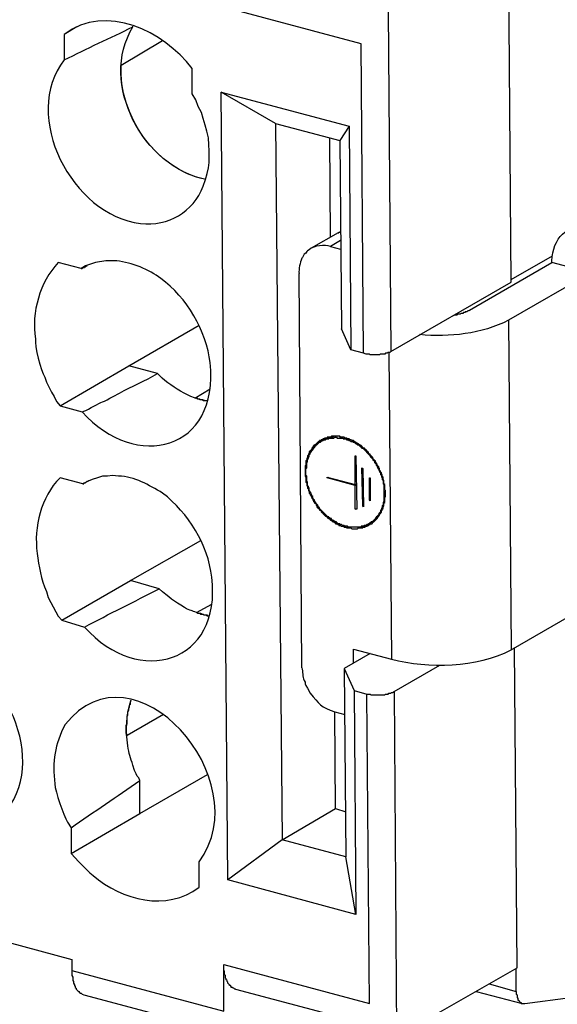
# Model space of a CAD drawing. Units: millimetres. Extents: x 11 to 698, y 29 to 457.
# Drawn here: x 323 to 336, y 166 to 191 of the extents above; entities that cross this region are included whole.
import ezdxf

# ---------------------------------------------------------------- set-up
doc = ezdxf.new("R2010")
doc.units = ezdxf.units.MM
doc.header["$MEASUREMENT"] = 0
doc.layers.get('0').update_dxf_attribs({"lineweight": 30})

msp = doc.modelspace()

# ---------------------------------------------------------------- linework, layer by layer
for points in [[(331.978, 182.666), (334.984, 184.402), (334.921, 193.038), (332.19, 191.451)], [(331.238, 190.35), (327.597, 191.323)], [(331.915, 191.175), (331.978, 182.666)], [(325.544, 190.773), (325.544, 190.794)], [(324.147, 190.773), (323.829, 190.583)], [(325.248, 189.821), (326.285, 190.435)], [(331.301, 182.624), (331.238, 190.35)], [(331.068, 174.2), (331.11, 168.612), (327.914, 169.479), (327.745, 189.143), (330.941, 188.297), (330.984, 182.709)], [(329.1, 188.36), (327.745, 189.143)], [(329.1, 188.36), (330.708, 187.937), (330.751, 183.238)], [(329.1, 188.36), (329.269, 170.474)], [(330.941, 188.297), (330.708, 187.937)], [(330.476, 185.524), (330.455, 188)], [(330.666, 185.63), (329.989, 185.249)], [(330.666, 185.63), (330.687, 185.63), (330.687, 185.651), (330.729, 185.651), (330.729, 185.672)], [(330.729, 185.439), (330.476, 185.291), (330.729, 185.227)], [(333.947, 183.704), (336, 184.889), (336, 184.931)], [(334.984, 184.466), (336.021, 185.058)], [(336.974, 184.635), (336, 184.889)], [(324.253, 184.74), (324.274, 184.74), (324.295, 184.762), (324.337, 184.762), (324.337, 184.783), (324.358, 184.783), (324.379, 184.804), (324.401, 184.804)], [(329.756, 174.771), (329.692, 184.614)], [(333.947, 183.704), (333.926, 183.682), (333.904, 183.682), (333.883, 183.661), (333.841, 183.661), (333.841, 183.64), (333.799, 183.64), (333.778, 183.619), (333.735, 183.619), (333.714, 183.597), (333.651, 183.597), (333.63, 183.576), (333.566, 183.576), (333.545, 183.555)], [(323.723, 181.312), (325.438, 182.307), (327.195, 183.322)], [(331.301, 182.624), (330.984, 182.709), (330.751, 183.238)], [(326.157, 182.116), (325.438, 182.307)], [(327.089, 181.502), (327.47, 181.735)], [(330.264, 180.465), (330.243, 180.465), (330.243, 180.444), (330.222, 180.444), (330.222, 180.422), (330.2, 180.422), (330.179, 180.401), (330.158, 180.38), (330.137, 180.38), (330.137, 180.359), (330.116, 180.359), (330.116, 180.338), (330.095, 180.317), (330.095, 180.296), (330.073, 180.296), (330.073, 180.274), (330.052, 180.274), (330.052, 180.253), (330.031, 180.232)], [(330.306, 180.465), (330.243, 180.422)], [(331.089, 180.063), (331.11, 180.063), (331.132, 178.729), (331.089, 178.729), (331.089, 179.322), (330.391, 179.513), (330.391, 179.534), (331.089, 179.343), (331.089, 180.063)], [(331.259, 179.766), (331.28, 179.745), (331.301, 178.793), (331.28, 178.814), (331.259, 179.766)], [(330.391, 179.513), (330.433, 179.534)], [(331.47, 178.941), (331.449, 178.962), (331.449, 179.513), (331.47, 179.513), (331.47, 178.941)], [(324.295, 179.364), (324.316, 179.364), (324.316, 179.385), (324.358, 179.385), (324.358, 179.406), (324.379, 179.406), (324.401, 179.428), (324.422, 179.428), (324.443, 179.449)], [(331.089, 179.343), (331.11, 179.364)], [(331.11, 179.322), (331.089, 179.322)], [(285.031, 178.856), (285.031, 177.692), (288.841, 176.676), (288.841, 176.93), (292.82, 175.85), (292.841, 175.597), (304.42, 172.485), (304.42, 172.739), (308.42, 171.681), (308.42, 171.406), (320.019, 168.294), (320.019, 168.569), (324.02, 167.49), (324.02, 167.215), (327.809, 166.199), (327.809, 167.363)], [(331.089, 178.729), (331.132, 178.75)], [(331.28, 178.814), (331.301, 178.814)], [(331.47, 178.962), (331.449, 178.962)], [(331.492, 178.412), (331.513, 178.412), (331.534, 178.433), (331.555, 178.433), (331.555, 178.454), (331.576, 178.454), (331.576, 178.475), (331.598, 178.475), (331.682, 178.56), (331.682, 178.581), (331.703, 178.581), (331.703, 178.602)], [(331.153, 178.285), (331.28, 178.285), (331.301, 178.306), (331.365, 178.306), (331.386, 178.327), (331.428, 178.327), (331.47, 178.369)], [(331.428, 178.369), (331.492, 178.412)], [(323.766, 175.957), (325.48, 176.951), (327.237, 177.946)], [(326.2, 176.74), (325.48, 176.951)], [(327.131, 176.147), (327.512, 176.359)], [(327.449, 176.062), (327.406, 176.062), (327.406, 176.083), (327.322, 176.083), (327.301, 176.105), (327.237, 176.105), (327.216, 176.126), (327.174, 176.126), (327.152, 176.147), (327.131, 176.147)], [(331.47, 175.131), (330.814, 174.75), (331.068, 174.2), (331.386, 174.115)], [(331.047, 175.237), (332, 174.983)], [(331.047, 174.877), (331.047, 175.237)], [(332.148, 165.669), (332.169, 165.669), (332.169, 165.648), (332.275, 165.648), (332.296, 165.669), (332.338, 165.669), (332.359, 165.69), (332.381, 165.69), (332.402, 165.712), (335.132, 167.278), (335.069, 175.279)], [(332.063, 174.179), (333.206, 174.834)], [(330.814, 174.75), (330.857, 170.051), (329.269, 170.474), (330.603, 171.257), (330.857, 171.173)], [(331.449, 166.389), (331.386, 174.115)], [(332.063, 174.179), (332.127, 165.669)], [(325.396, 173.078), (325.396, 173.099), (325.374, 173.141), (325.374, 173.332), (325.396, 173.374), (325.396, 173.565), (325.417, 173.586), (325.417, 173.67), (325.438, 173.713), (325.438, 173.755), (325.459, 173.797), (325.459, 173.84), (325.48, 173.861), (325.48, 173.924), (325.502, 173.967)], [(326.306, 173.607), (325.396, 173.078)], [(330.581, 173.67), (330.836, 173.607)], [(330.603, 171.257), (330.581, 173.67)], [(323.999, 170.136), (325.713, 171.13), (327.406, 172.104)], [(329.269, 170.474), (327.914, 169.479)], [(331.11, 168.612), (330.857, 170.051)], [(324.02, 167.215), (324.02, 167.087), (324.041, 167.045), (324.041, 166.961), (324.062, 166.939), (324.062, 166.897), (324.083, 166.855), (324.083, 166.834), (324.105, 166.813), (324.105, 166.791), (324.126, 166.77), (324.126, 166.749), (324.147, 166.728), (324.168, 166.706), (324.189, 166.685), (324.21, 166.664), (324.231, 166.643), (324.253, 166.643), (324.274, 166.622), (324.316, 166.601), (328.126, 165.585)], [(328.105, 166.749), (328.084, 166.749), (328.063, 166.77), (328.042, 166.77), (328.02, 166.791), (327.999, 166.791), (327.999, 166.813), (327.978, 166.834), (327.957, 166.834), (327.957, 166.855), (327.914, 166.897), (327.914, 166.918), (327.893, 166.939), (327.893, 166.961), (327.872, 166.982), (327.872, 167.003), (327.851, 167.024), (327.851, 167.087), (327.83, 167.109), (327.83, 167.193), (327.809, 167.215), (327.809, 167.363)], [(327.809, 167.363), (331.449, 166.389)], [(334.434, 166.876), (335.111, 166.685), (335.111, 167.257)], [(328.105, 166.749), (332.148, 165.669), (332.127, 165.669)], [(334.116, 166.685), (335.259, 166.389)], [(335.111, 166.685), (335.111, 166.622), (335.132, 166.601), (335.132, 166.537), (335.153, 166.516), (335.153, 166.474), (335.175, 166.474), (335.175, 166.453), (335.217, 166.41), (335.238, 166.41), (335.238, 166.389), (335.323, 166.389)], [(335.323, 166.389), (336.466, 166.537)]]:
    msp.add_lwpolyline(points)
for points, knots in [([(323.829, 189.947), (323.829, 189.947), (323.829, 190.583), (323.829, 190.583), (324.881, 191.381), (326.299, 190.664), (327.025, 189.736), (327.025, 189.736), (327.025, 189.101), (327.025, 189.101), (327.025, 189.101), (327.11, 188.953), (327.11, 188.953), (327.11, 188.953), (327.174, 188.783), (327.174, 188.783), (327.174, 188.783), (327.258, 188.635), (327.258, 188.635), (327.258, 188.635), (327.301, 188.487), (327.301, 188.487), (327.301, 188.487), (327.343, 188.318), (327.343, 188.318), (327.343, 188.318), (327.385, 188.17), (327.385, 188.17), (327.385, 188.17), (327.428, 188), (327.428, 188), (327.458, 187.522), (327.48, 187.256), (327.301, 186.794), (327.042, 186.147), (326.435, 185.789), (325.734, 185.863), (324.026, 186.062), (322.735, 188.572), (323.829, 189.947)], [0, 0, 0, 0, 1, 1, 1, 2, 2, 2, 3, 3, 3, 4, 4, 4, 5, 5, 5, 6, 6, 6, 7, 7, 7, 8, 8, 8, 9, 9, 9, 10, 10, 10, 11, 11, 11, 12, 12, 12, 13, 13, 13, 13]), ([(330.476, 185.291), (330.335, 185.34), (330.062, 185.322), (329.946, 185.206), (329.946, 185.206), (329.904, 185.185), (329.904, 185.185), (329.904, 185.185), (329.883, 185.164), (329.883, 185.164), (329.883, 185.164), (329.862, 185.122), (329.862, 185.122), (329.862, 185.122), (329.82, 185.1), (329.82, 185.1), (329.82, 185.1), (329.777, 185.016), (329.777, 185.016), (329.777, 185.016), (329.756, 184.995), (329.756, 184.995), (329.717, 184.883), (329.676, 184.734), (329.692, 184.614)], [0, 0, 0, 0, 1, 1, 1, 2, 2, 2, 3, 3, 3, 4, 4, 4, 5, 5, 5, 6, 6, 6, 7, 7, 7, 8, 8, 8, 8]), ([(324.274, 181.163), (324.274, 181.163), (323.723, 181.312), (323.723, 181.312), (323.723, 181.312), (323.639, 181.417), (323.639, 181.417), (323.639, 181.417), (323.575, 181.544), (323.575, 181.544), (323.575, 181.544), (323.512, 181.65), (323.512, 181.65), (323.512, 181.65), (323.385, 181.904), (323.385, 181.904), (323.385, 181.904), (323.342, 182.031), (323.342, 182.031), (323.244, 182.188), (323.085, 182.803), (323.11, 182.984), (323.007, 183.646), (323.215, 184.4), (323.681, 184.889), (323.681, 184.889), (324.253, 184.74), (324.253, 184.74), (324.253, 184.74), (324.358, 184.804), (324.358, 184.804), (324.358, 184.804), (324.486, 184.846), (324.486, 184.846), (324.486, 184.846), (324.612, 184.889), (324.612, 184.889), (324.612, 184.889), (324.867, 184.931), (324.867, 184.931), (324.867, 184.931), (325.141, 184.931), (325.141, 184.931), (325.514, 184.887), (325.948, 184.719), (326.242, 184.487), (326.884, 184.032), (327.383, 183.174), (327.47, 182.391), (327.709, 180.194), (325.619, 179.659), (324.274, 181.163)], [0, 0, 0, 0, 1, 1, 1, 2, 2, 2, 3, 3, 3, 4, 4, 4, 5, 5, 5, 6, 6, 6, 7, 7, 7, 8, 8, 8, 9, 9, 9, 10, 10, 10, 11, 11, 11, 12, 12, 12, 13, 13, 13, 14, 14, 14, 15, 15, 15, 16, 16, 16, 17, 17, 17, 17]), ([(336.974, 184.677), (336.974, 184.677), (336.974, 184.635), (336.974, 184.635), (336.974, 184.635), (334.921, 183.449), (334.921, 183.449), (334.921, 183.449), (334.984, 175.215), (334.984, 175.215), (334.984, 175.215), (337.037, 176.401), (337.037, 176.401), (337.037, 176.401), (337.037, 176.359), (337.037, 176.359), (337.037, 176.359), (338.709, 177.332), (338.709, 177.332), (338.709, 177.332), (338.709, 177.375), (338.709, 177.375), (338.709, 177.375), (339.429, 177.777), (339.429, 177.777), (339.429, 177.558), (339.429, 177.339), (339.429, 177.121)], [0, 0, 0, 0, 1, 1, 1, 2, 2, 2, 3, 3, 3, 4, 4, 4, 5, 5, 5, 6, 6, 6, 7, 7, 7, 8, 8, 8, 9, 9, 9, 9]), ([(331.978, 182.666), (331.978, 182.666), (331.957, 182.645), (331.957, 182.645), (331.957, 182.645), (331.915, 182.645), (331.915, 182.645), (331.915, 182.645), (331.894, 182.624), (331.894, 182.624), (331.894, 182.624), (331.852, 182.624), (331.852, 182.624), (331.852, 182.624), (331.83, 182.603), (331.83, 182.603), (331.83, 182.603), (331.724, 182.603), (331.724, 182.603), (331.724, 182.603), (331.703, 182.581), (331.703, 182.581), (331.703, 182.581), (331.682, 182.581), (331.682, 182.581), (331.626, 182.581), (331.569, 182.581), (331.513, 182.581), (331.513, 182.581), (331.47, 182.581), (331.47, 182.581), (331.47, 182.581), (331.449, 182.603), (331.449, 182.603), (331.449, 182.603), (331.365, 182.603), (331.365, 182.603), (331.365, 182.603), (331.301, 182.624), (331.301, 182.624)], [0, 0, 0, 0, 1, 1, 1, 2, 2, 2, 3, 3, 3, 4, 4, 4, 5, 5, 5, 6, 6, 6, 7, 7, 7, 8, 8, 8, 9, 9, 9, 10, 10, 10, 11, 11, 11, 12, 12, 12, 13, 13, 13, 13]), ([(331.936, 182.645), (331.936, 182.645), (332, 174.983), (332, 174.983), (332.921, 174.747), (334.127, 174.78), (334.984, 175.215)], [0, 0, 0, 0, 1, 1, 1, 2, 2, 2, 2]), ([(324.274, 181.163), (324.363, 181.178), (324.629, 181.345), (324.739, 181.396), (324.829, 181.411), (325.095, 181.578), (325.205, 181.629), (325.524, 181.795), (325.843, 181.939), (326.157, 182.116)], [0, 0, 0, 0, 1, 1, 1, 2, 2, 2, 3, 3, 3, 3]), ([(327.406, 181.439), (327.371, 181.439), (327.336, 181.439), (327.301, 181.439), (327.301, 181.439), (327.301, 181.46), (327.301, 181.46), (327.301, 181.46), (327.216, 181.46), (327.216, 181.46), (327.216, 181.46), (327.216, 181.481), (327.216, 181.481), (327.216, 181.481), (327.152, 181.481), (327.152, 181.481), (327.152, 181.481), (327.152, 181.502), (327.152, 181.502), (327.152, 181.502), (327.089, 181.502), (327.089, 181.502)], [0, 0, 0, 0, 1, 1, 1, 2, 2, 2, 3, 3, 3, 4, 4, 4, 5, 5, 5, 6, 6, 6, 7, 7, 7, 7]), ([(331.449, 178.348), (331.449, 178.348), (331.47, 178.348), (331.47, 178.348), (331.47, 178.348), (331.47, 178.369), (331.47, 178.369), (331.47, 178.369), (331.513, 178.369), (331.513, 178.369), (331.513, 178.369), (331.513, 178.39), (331.513, 178.39), (331.513, 178.39), (331.534, 178.39), (331.534, 178.39), (331.534, 178.39), (331.534, 178.412), (331.534, 178.412), (331.534, 178.412), (331.555, 178.412), (331.555, 178.412), (331.555, 178.412), (331.64, 178.496), (331.64, 178.496), (331.64, 178.496), (331.64, 178.518), (331.64, 178.518), (331.64, 178.518), (331.661, 178.518), (331.661, 178.518), (331.661, 178.518), (331.661, 178.539), (331.661, 178.539), (331.661, 178.539), (331.703, 178.581), (331.703, 178.581), (331.703, 178.581), (331.703, 178.602), (331.703, 178.602), (331.703, 178.602), (331.724, 178.623), (331.724, 178.623), (331.724, 178.623), (331.724, 178.645), (331.724, 178.645), (331.724, 178.645), (331.746, 178.645), (331.746, 178.645), (331.746, 178.645), (331.746, 178.687), (331.746, 178.687), (331.746, 178.687), (331.767, 178.708), (331.767, 178.708), (331.767, 178.708), (331.767, 178.729), (331.767, 178.729), (331.767, 178.729), (331.788, 178.75), (331.788, 178.75), (331.788, 178.75), (331.788, 178.793), (331.788, 178.793), (331.788, 178.793), (331.809, 178.814), (331.809, 178.814), (331.809, 178.814), (331.809, 178.877), (331.809, 178.877), (331.809, 178.877), (331.83, 178.899), (331.83, 178.899), (331.83, 178.899), (331.83, 179.025), (331.83, 179.025), (331.83, 179.025), (331.852, 179.047), (331.852, 179.047), (331.852, 179.047), (331.852, 179.11), (331.852, 179.11), (331.859, 179.272), (331.819, 179.132), (331.83, 179.343), (331.83, 179.343), (331.809, 179.364), (331.809, 179.364), (331.809, 179.364), (331.809, 179.449), (331.809, 179.449), (331.809, 179.449), (331.788, 179.47), (331.788, 179.47), (331.788, 179.47), (331.788, 179.534), (331.788, 179.534), (331.788, 179.534), (331.767, 179.555), (331.767, 179.555), (331.767, 179.555), (331.767, 179.597), (331.767, 179.597), (331.767, 179.597), (331.746, 179.597), (331.746, 179.597), (331.746, 179.597), (331.746, 179.639), (331.746, 179.639), (331.746, 179.639), (331.724, 179.661), (331.724, 179.661), (331.724, 179.661), (331.724, 179.682), (331.724, 179.682), (331.724, 179.682), (331.703, 179.703), (331.703, 179.703), (331.703, 179.703), (331.703, 179.745), (331.703, 179.745), (331.703, 179.745), (331.682, 179.766), (331.682, 179.766), (331.682, 179.766), (331.682, 179.787), (331.682, 179.787), (331.682, 179.787), (331.64, 179.83), (331.64, 179.83), (331.64, 179.83), (331.64, 179.851), (331.64, 179.851), (331.64, 179.851), (331.619, 179.872), (331.619, 179.872), (331.619, 179.872), (331.619, 179.893), (331.619, 179.893), (331.619, 179.893), (331.598, 179.915), (331.598, 179.915), (331.598, 179.915), (331.598, 179.936), (331.598, 179.936), (331.598, 179.936), (331.576, 179.936), (331.576, 179.936), (331.576, 179.936), (331.576, 179.957), (331.576, 179.957), (331.576, 179.957), (331.534, 179.999), (331.534, 179.999), (331.534, 179.999), (331.534, 180.02), (331.534, 180.02), (331.534, 180.02), (331.47, 180.084), (331.47, 180.084), (331.47, 180.084), (331.47, 180.105), (331.47, 180.105), (331.47, 180.105), (331.449, 180.105), (331.449, 180.105), (331.449, 180.105), (331.428, 180.126), (331.428, 180.126), (331.428, 180.126), (331.428, 180.147), (331.428, 180.147), (331.428, 180.147), (331.407, 180.168), (331.407, 180.168), (331.407, 180.168), (331.386, 180.168), (331.386, 180.168), (331.386, 180.168), (331.386, 180.19), (331.386, 180.19), (331.386, 180.19), (331.365, 180.211), (331.365, 180.211), (331.365, 180.211), (331.343, 180.211), (331.343, 180.211), (331.343, 180.211), (331.343, 180.232), (331.343, 180.232), (331.343, 180.232), (331.322, 180.253), (331.322, 180.253), (331.322, 180.253), (331.301, 180.253), (331.301, 180.253), (331.301, 180.253), (331.238, 180.317), (331.238, 180.317), (331.238, 180.317), (331.217, 180.317), (331.217, 180.317), (331.217, 180.317), (331.217, 180.338), (331.217, 180.338), (331.217, 180.338), (331.195, 180.338), (331.195, 180.338), (331.195, 180.338), (331.174, 180.359), (331.174, 180.359), (331.174, 180.359), (331.153, 180.359), (331.153, 180.359), (331.153, 180.359), (331.153, 180.38), (331.153, 180.38), (331.153, 180.38), (331.132, 180.38), (331.132, 180.38), (331.132, 180.38), (331.11, 180.401), (331.11, 180.401), (331.11, 180.401), (331.089, 180.401), (331.089, 180.401), (331.089, 180.401), (331.068, 180.422), (331.068, 180.422), (331.068, 180.422), (331.047, 180.444), (331.047, 180.444), (331.047, 180.444), (331.005, 180.444), (331.005, 180.444), (331.005, 180.444), (330.984, 180.465), (330.984, 180.465), (330.984, 180.465), (330.962, 180.465), (330.962, 180.465), (330.962, 180.465), (330.941, 180.486), (330.941, 180.486), (330.941, 180.486), (330.899, 180.486), (330.899, 180.486), (330.899, 180.486), (330.878, 180.507), (330.878, 180.507), (330.878, 180.507), (330.836, 180.507), (330.836, 180.507), (330.836, 180.507), (330.814, 180.529), (330.814, 180.529), (330.814, 180.529), (330.729, 180.529), (330.729, 180.529), (330.729, 180.529), (330.708, 180.55), (330.708, 180.55), (330.708, 180.55), (330.687, 180.55), (330.687, 180.55), (330.652, 180.55), (330.617, 180.55), (330.581, 180.55), (330.581, 180.55), (330.497, 180.55), (330.497, 180.55), (330.497, 180.55), (330.476, 180.529), (330.476, 180.529), (330.476, 180.529), (330.391, 180.529), (330.391, 180.529), (330.391, 180.529), (330.391, 180.507), (330.391, 180.507), (330.391, 180.507), (330.327, 180.507), (330.327, 180.507), (330.327, 180.507), (330.327, 180.486), (330.327, 180.486), (330.327, 180.486), (330.285, 180.486), (330.285, 180.486), (330.285, 180.486), (330.285, 180.465), (330.285, 180.465), (330.285, 180.465), (330.243, 180.465), (330.243, 180.465), (330.243, 180.465), (330.243, 180.444), (330.243, 180.444), (330.243, 180.444), (330.2, 180.444), (330.2, 180.444), (330.2, 180.444), (330.2, 180.422), (330.2, 180.422), (330.2, 180.422), (330.179, 180.422), (330.179, 180.422), (330.179, 180.422), (330.158, 180.401), (330.158, 180.401), (330.158, 180.401), (330.095, 180.338), (330.095, 180.338), (330.095, 180.338), (330.073, 180.338), (330.073, 180.338), (330.073, 180.338), (330.073, 180.317), (330.073, 180.317), (330.073, 180.317), (330.052, 180.317), (330.052, 180.317), (330.052, 180.317), (330.052, 180.296), (330.052, 180.296), (330.052, 180.296), (330.031, 180.296), (330.031, 180.296), (330.031, 180.296), (330.031, 180.274), (330.031, 180.274), (330.031, 180.274), (330.01, 180.253), (330.01, 180.253), (330.01, 180.253), (330.01, 180.232), (330.01, 180.232), (330.01, 180.232), (329.968, 180.19), (329.968, 180.19), (329.968, 180.19), (329.968, 180.168), (329.968, 180.168), (329.968, 180.168), (329.946, 180.168), (329.946, 180.168), (329.946, 180.168), (329.946, 180.126), (329.946, 180.126), (329.946, 180.126), (329.925, 180.105), (329.925, 180.105), (329.925, 180.105), (329.925, 180.084), (329.925, 180.084), (329.925, 180.084), (329.904, 180.063), (329.904, 180.063), (329.904, 180.063), (329.904, 180.02), (329.904, 180.02), (329.904, 180.02), (329.883, 179.999), (329.883, 179.999), (329.883, 179.999), (329.883, 179.957), (329.883, 179.957), (329.883, 179.957), (329.862, 179.936), (329.862, 179.936), (329.871, 179.732), (329.831, 179.906), (329.841, 179.703), (329.841, 179.668), (329.841, 179.632), (329.841, 179.597), (329.841, 179.597), (329.841, 179.555), (329.841, 179.555), (329.841, 179.555), (329.862, 179.534), (329.862, 179.534), (329.862, 179.534), (329.862, 179.406), (329.862, 179.406), (329.862, 179.406), (329.883, 179.385), (329.883, 179.385), (329.883, 179.385), (329.883, 179.322), (329.883, 179.322), (329.883, 179.322), (329.904, 179.301), (329.904, 179.301), (329.904, 179.301), (329.904, 179.258), (329.904, 179.258), (329.904, 179.258), (329.925, 179.237), (329.925, 179.237)], [0, 0, 0, 0, 1, 1, 1, 2, 2, 2, 3, 3, 3, 4, 4, 4, 5, 5, 5, 6, 6, 6, 7, 7, 7, 8, 8, 8, 9, 9, 9, 10, 10, 10, 11, 11, 11, 12, 12, 12, 13, 13, 13, 14, 14, 14, 15, 15, 15, 16, 16, 16, 17, 17, 17, 18, 18, 18, 19, 19, 19, 20, 20, 20, 21, 21, 21, 22, 22, 22, 23, 23, 23, 24, 24, 24, 25, 25, 25, 26, 26, 26, 27, 27, 27, 28, 28, 28, 29, 29, 29, 30, 30, 30, 31, 31, 31, 32, 32, 32, 33, 33, 33, 34, 34, 34, 35, 35, 35, 36, 36, 36, 37, 37, 37, 38, 38, 38, 39, 39, 39, 40, 40, 40, 41, 41, 41, 42, 42, 42, 43, 43, 43, 44, 44, 44, 45, 45, 45, 46, 46, 46, 47, 47, 47, 48, 48, 48, 49, 49, 49, 50, 50, 50, 51, 51, 51, 52, 52, 52, 53, 53, 53, 54, 54, 54, 55, 55, 55, 56, 56, 56, 57, 57, 57, 58, 58, 58, 59, 59, 59, 60, 60, 60, 61, 61, 61, 62, 62, 62, 63, 63, 63, 64, 64, 64, 65, 65, 65, 66, 66, 66, 67, 67, 67, 68, 68, 68, 69, 69, 69, 70, 70, 70, 71, 71, 71, 72, 72, 72, 73, 73, 73, 74, 74, 74, 75, 75, 75, 76, 76, 76, 77, 77, 77, 78, 78, 78, 79, 79, 79, 80, 80, 80, 81, 81, 81, 82, 82, 82, 83, 83, 83, 84, 84, 84, 85, 85, 85, 86, 86, 86, 87, 87, 87, 88, 88, 88, 89, 89, 89, 90, 90, 90, 91, 91, 91, 92, 92, 92, 93, 93, 93, 94, 94, 94, 95, 95, 95, 96, 96, 96, 97, 97, 97, 98, 98, 98, 99, 99, 99, 100, 100, 100, 101, 101, 101, 102, 102, 102, 103, 103, 103, 104, 104, 104, 105, 105, 105, 106, 106, 106, 107, 107, 107, 108, 108, 108, 109, 109, 109, 110, 110, 110, 111, 111, 111, 112, 112, 112, 113, 113, 113, 114, 114, 114, 115, 115, 115, 116, 116, 116, 117, 117, 117, 118, 118, 118, 119, 119, 119, 120, 120, 120, 121, 121, 121, 122, 122, 122, 123, 123, 123, 124, 124, 124, 125, 125, 125, 126, 126, 126, 127, 127, 127, 128, 128, 128, 129, 129, 129, 130, 130, 130, 131, 131, 131, 132, 132, 132, 133, 133, 133, 133]), ([(331.428, 178.369), (331.428, 178.369), (331.449, 178.369), (331.449, 178.369), (331.449, 178.369), (331.492, 178.412), (331.492, 178.412), (331.492, 178.412), (331.513, 178.412), (331.513, 178.412), (331.513, 178.412), (331.534, 178.433), (331.534, 178.433), (331.534, 178.433), (331.598, 178.496), (331.598, 178.496), (331.598, 178.496), (331.598, 178.518), (331.598, 178.518), (331.598, 178.518), (331.619, 178.518), (331.619, 178.518), (331.619, 178.518), (331.619, 178.539), (331.619, 178.539), (331.619, 178.539), (331.64, 178.539), (331.64, 178.539), (331.64, 178.539), (331.64, 178.56), (331.64, 178.56), (331.64, 178.56), (331.682, 178.602), (331.682, 178.602), (331.682, 178.602), (331.682, 178.623), (331.682, 178.623), (331.682, 178.623), (331.724, 178.666), (331.724, 178.666), (331.724, 178.666), (331.724, 178.708), (331.724, 178.708), (331.724, 178.708), (331.746, 178.708), (331.746, 178.708), (331.746, 178.708), (331.746, 178.75), (331.746, 178.75), (331.746, 178.75), (331.767, 178.772), (331.767, 178.772), (331.767, 178.772), (331.767, 178.814), (331.767, 178.814), (331.767, 178.814), (331.788, 178.835), (331.788, 178.835), (331.788, 178.835), (331.788, 178.899), (331.788, 178.899), (331.788, 178.899), (331.809, 178.92), (331.809, 178.92), (331.809, 178.92), (331.809, 179.004), (331.809, 179.004), (331.809, 179.04), (331.809, 179.075), (331.809, 179.11), (331.809, 179.181), (331.809, 179.251), (331.809, 179.322), (331.809, 179.322), (331.809, 179.343), (331.809, 179.343), (331.809, 179.343), (331.788, 179.364), (331.788, 179.364), (331.788, 179.364), (331.788, 179.449), (331.788, 179.449), (331.788, 179.449), (331.767, 179.47), (331.767, 179.47), (331.767, 179.47), (331.767, 179.534), (331.767, 179.534), (331.767, 179.534), (331.746, 179.534), (331.746, 179.534), (331.746, 179.534), (331.746, 179.576), (331.746, 179.576), (331.746, 179.576), (331.724, 179.597), (331.724, 179.597), (331.724, 179.597), (331.724, 179.639), (331.724, 179.639), (331.724, 179.639), (331.703, 179.661), (331.703, 179.661), (331.703, 179.661), (331.703, 179.682), (331.703, 179.682), (331.703, 179.682), (331.682, 179.703), (331.682, 179.703), (331.682, 179.703), (331.682, 179.724), (331.682, 179.724), (331.682, 179.724), (331.661, 179.745), (331.661, 179.745), (331.661, 179.745), (331.661, 179.766), (331.661, 179.766), (331.661, 179.766), (331.64, 179.787), (331.64, 179.787), (331.64, 179.787), (331.64, 179.809), (331.64, 179.809), (331.64, 179.809), (331.619, 179.83), (331.619, 179.83), (331.619, 179.83), (331.619, 179.851), (331.619, 179.851), (331.586, 179.88), (331.561, 179.917), (331.555, 179.957), (331.555, 179.957), (331.534, 179.957), (331.534, 179.957), (331.534, 179.957), (331.534, 179.978), (331.534, 179.978), (331.534, 179.978), (331.513, 179.999), (331.513, 179.999), (331.513, 179.999), (331.492, 180.02), (331.492, 180.02), (331.492, 180.02), (331.492, 180.042), (331.492, 180.042), (331.492, 180.042), (331.47, 180.042), (331.47, 180.042), (331.47, 180.042), (331.47, 180.063), (331.47, 180.063), (331.47, 180.063), (331.28, 180.253), (331.28, 180.253), (331.28, 180.253), (331.259, 180.253), (331.259, 180.253), (331.259, 180.253), (331.238, 180.274), (331.238, 180.274), (331.238, 180.274), (331.238, 180.296), (331.238, 180.296), (331.238, 180.296), (331.217, 180.296), (331.217, 180.296), (331.217, 180.296), (331.174, 180.338), (331.174, 180.338), (331.174, 180.338), (331.153, 180.338), (331.153, 180.338), (331.153, 180.338), (331.132, 180.359), (331.132, 180.359), (331.132, 180.359), (331.11, 180.359), (331.11, 180.359), (331.11, 180.359), (331.11, 180.38), (331.11, 180.38), (331.11, 180.38), (331.089, 180.38), (331.089, 180.38), (331.089, 180.38), (331.068, 180.401), (331.068, 180.401), (331.068, 180.401), (331.047, 180.401), (331.047, 180.401), (331.047, 180.401), (331.026, 180.422), (331.026, 180.422), (331.026, 180.422), (330.984, 180.422), (330.984, 180.422), (330.984, 180.422), (330.962, 180.444), (330.962, 180.444), (330.962, 180.444), (330.941, 180.444), (330.941, 180.444), (330.941, 180.444), (330.92, 180.465), (330.92, 180.465), (330.92, 180.465), (330.878, 180.465), (330.878, 180.465), (330.878, 180.465), (330.878, 180.486), (330.878, 180.486), (330.878, 180.486), (330.793, 180.486), (330.793, 180.486), (330.793, 180.486), (330.793, 180.507), (330.793, 180.507), (330.793, 180.507), (330.645, 180.507), (330.645, 180.507), (330.645, 180.507), (330.624, 180.529), (330.624, 180.529), (330.624, 180.529), (330.581, 180.529), (330.581, 180.529), (330.581, 180.529), (330.56, 180.507), (330.56, 180.507), (330.56, 180.507), (330.539, 180.507), (330.539, 180.507), (330.504, 180.507), (330.469, 180.507), (330.433, 180.507), (330.433, 180.507), (330.433, 180.486), (330.433, 180.486), (330.433, 180.486), (330.37, 180.486), (330.37, 180.486), (330.37, 180.486), (330.349, 180.465), (330.349, 180.465), (330.349, 180.465), (330.306, 180.465), (330.306, 180.465), (330.306, 180.465), (330.285, 180.444), (330.285, 180.444), (330.285, 180.444), (330.264, 180.444), (330.264, 180.444), (330.264, 180.444), (330.243, 180.422), (330.243, 180.422), (330.243, 180.422), (330.222, 180.401), (330.222, 180.401), (330.222, 180.401), (330.2, 180.401), (330.2, 180.401), (330.2, 180.401), (330.137, 180.338), (330.137, 180.338), (330.137, 180.338), (330.116, 180.338), (330.116, 180.338), (330.116, 180.338), (330.116, 180.317), (330.116, 180.317), (330.116, 180.317), (330.095, 180.317), (330.095, 180.317), (330.095, 180.317), (330.095, 180.296), (330.095, 180.296), (330.095, 180.296), (330.073, 180.296), (330.073, 180.296), (330.073, 180.296), (330.073, 180.274), (330.073, 180.274), (330.073, 180.274), (330.031, 180.232), (330.031, 180.232), (330.031, 180.232), (330.031, 180.211), (330.031, 180.211), (329.998, 180.182), (329.974, 180.145), (329.968, 180.105), (329.968, 180.105), (329.946, 180.105), (329.946, 180.105), (329.946, 180.105), (329.946, 180.042), (329.946, 180.042), (329.946, 180.042), (329.925, 180.042), (329.925, 180.042), (329.925, 180.042), (329.925, 179.999), (329.925, 179.999), (329.925, 179.999), (329.904, 179.978), (329.904, 179.978), (329.904, 179.978), (329.904, 179.915), (329.904, 179.915), (329.904, 179.915), (329.883, 179.893), (329.883, 179.893), (329.883, 179.893), (329.883, 179.766), (329.883, 179.766), (329.883, 179.766), (329.862, 179.745), (329.862, 179.745), (329.862, 179.71), (329.862, 179.675), (329.862, 179.639), (329.862, 179.639), (329.862, 179.576), (329.862, 179.576), (329.862, 179.576), (329.883, 179.555), (329.883, 179.555), (329.883, 179.519), (329.883, 179.484), (329.883, 179.449), (329.883, 179.449), (329.883, 179.428), (329.883, 179.428), (329.883, 179.428), (329.904, 179.406), (329.904, 179.406), (329.904, 179.406), (329.904, 179.322), (329.904, 179.322), (329.904, 179.322), (329.925, 179.301), (329.925, 179.301), (329.925, 179.301), (329.925, 179.28), (329.925, 179.28), (329.925, 179.28), (329.946, 179.258), (329.946, 179.258), (329.946, 179.258), (329.946, 179.237), (329.946, 179.237), (329.946, 179.237), (329.946, 179.195), (329.946, 179.195), (329.946, 179.195), (329.968, 179.174), (329.968, 179.174), (329.968, 179.174), (329.968, 179.153), (329.968, 179.153), (329.968, 179.153), (329.989, 179.132), (329.989, 179.132), (329.989, 179.132), (329.989, 179.089), (329.989, 179.089), (329.989, 179.089), (330.01, 179.089), (330.01, 179.089), (330.01, 179.089), (330.01, 179.068), (330.01, 179.068), (330.01, 179.068), (330.031, 179.047), (330.031, 179.047), (330.031, 179.047), (330.031, 179.004), (330.031, 179.004), (330.031, 179.004), (330.052, 178.983), (330.052, 178.983), (330.052, 178.983), (330.052, 178.962), (330.052, 178.962), (330.052, 178.962), (330.073, 178.962), (330.073, 178.962), (330.073, 178.962), (330.073, 178.941), (330.073, 178.941), (330.073, 178.941), (330.095, 178.92), (330.095, 178.92), (330.095, 178.92), (330.095, 178.899), (330.095, 178.899), (330.095, 178.899), (330.116, 178.877), (330.116, 178.877), (330.116, 178.877), (330.116, 178.856), (330.116, 178.856), (330.116, 178.856), (330.137, 178.856), (330.137, 178.856), (330.137, 178.856), (330.158, 178.835), (330.158, 178.835), (330.158, 178.835), (330.158, 178.814), (330.158, 178.814), (330.158, 178.814), (330.179, 178.793), (330.179, 178.793), (330.179, 178.793), (330.179, 178.772), (330.179, 178.772), (330.179, 178.772), (330.2, 178.772), (330.2, 178.772), (330.2, 178.772), (330.2, 178.75), (330.2, 178.75), (330.2, 178.75), (330.412, 178.539), (330.412, 178.539), (330.412, 178.539), (330.433, 178.539), (330.433, 178.539), (330.433, 178.539), (330.433, 178.518), (330.433, 178.518), (330.433, 178.518), (330.455, 178.518), (330.455, 178.518), (330.455, 178.518), (330.476, 178.496), (330.476, 178.496), (330.476, 178.496), (330.497, 178.496), (330.497, 178.496), (330.497, 178.496), (330.497, 178.475), (330.497, 178.475), (330.497, 178.475), (330.518, 178.454), (330.518, 178.454), (330.518, 178.454), (330.539, 178.454), (330.539, 178.454), (330.539, 178.454), (330.56, 178.433), (330.56, 178.433), (330.56, 178.433), (330.581, 178.433), (330.581, 178.433), (330.581, 178.433), (330.603, 178.412), (330.603, 178.412), (330.603, 178.412), (330.624, 178.412), (330.624, 178.412), (330.624, 178.412), (330.624, 178.39), (330.624, 178.39), (330.624, 178.39), (330.645, 178.39), (330.645, 178.39), (330.645, 178.39), (330.666, 178.369), (330.666, 178.369), (330.666, 178.369), (330.708, 178.369), (330.708, 178.369), (330.708, 178.369), (330.708, 178.348), (330.708, 178.348), (330.708, 178.348), (330.751, 178.348), (330.751, 178.348), (330.751, 178.348), (330.772, 178.327), (330.772, 178.327), (330.772, 178.327), (330.814, 178.327), (330.814, 178.327), (330.814, 178.327), (330.836, 178.306), (330.836, 178.306), (330.836, 178.306), (330.899, 178.306), (330.899, 178.306), (330.899, 178.306), (330.92, 178.285), (330.92, 178.285), (330.92, 178.285), (330.962, 178.285), (330.962, 178.285), (331.054, 178.285), (331.146, 178.285), (331.238, 178.285), (331.238, 178.285), (331.238, 178.306), (331.238, 178.306), (331.238, 178.306), (331.301, 178.306), (331.301, 178.306), (331.301, 178.306), (331.322, 178.327), (331.322, 178.327), (331.322, 178.327), (331.365, 178.327), (331.365, 178.327), (331.365, 178.327), (331.386, 178.348), (331.386, 178.348), (331.386, 178.348), (331.407, 178.348), (331.407, 178.348), (331.407, 178.348), (331.428, 178.369), (331.428, 178.369)], [0, 0, 0, 0, 1, 1, 1, 2, 2, 2, 3, 3, 3, 4, 4, 4, 5, 5, 5, 6, 6, 6, 7, 7, 7, 8, 8, 8, 9, 9, 9, 10, 10, 10, 11, 11, 11, 12, 12, 12, 13, 13, 13, 14, 14, 14, 15, 15, 15, 16, 16, 16, 17, 17, 17, 18, 18, 18, 19, 19, 19, 20, 20, 20, 21, 21, 21, 22, 22, 22, 23, 23, 23, 24, 24, 24, 25, 25, 25, 26, 26, 26, 27, 27, 27, 28, 28, 28, 29, 29, 29, 30, 30, 30, 31, 31, 31, 32, 32, 32, 33, 33, 33, 34, 34, 34, 35, 35, 35, 36, 36, 36, 37, 37, 37, 38, 38, 38, 39, 39, 39, 40, 40, 40, 41, 41, 41, 42, 42, 42, 43, 43, 43, 44, 44, 44, 45, 45, 45, 46, 46, 46, 47, 47, 47, 48, 48, 48, 49, 49, 49, 50, 50, 50, 51, 51, 51, 52, 52, 52, 53, 53, 53, 54, 54, 54, 55, 55, 55, 56, 56, 56, 57, 57, 57, 58, 58, 58, 59, 59, 59, 60, 60, 60, 61, 61, 61, 62, 62, 62, 63, 63, 63, 64, 64, 64, 65, 65, 65, 66, 66, 66, 67, 67, 67, 68, 68, 68, 69, 69, 69, 70, 70, 70, 71, 71, 71, 72, 72, 72, 73, 73, 73, 74, 74, 74, 75, 75, 75, 76, 76, 76, 77, 77, 77, 78, 78, 78, 79, 79, 79, 80, 80, 80, 81, 81, 81, 82, 82, 82, 83, 83, 83, 84, 84, 84, 85, 85, 85, 86, 86, 86, 87, 87, 87, 88, 88, 88, 89, 89, 89, 90, 90, 90, 91, 91, 91, 92, 92, 92, 93, 93, 93, 94, 94, 94, 95, 95, 95, 96, 96, 96, 97, 97, 97, 98, 98, 98, 99, 99, 99, 100, 100, 100, 101, 101, 101, 102, 102, 102, 103, 103, 103, 104, 104, 104, 105, 105, 105, 106, 106, 106, 107, 107, 107, 108, 108, 108, 109, 109, 109, 110, 110, 110, 111, 111, 111, 112, 112, 112, 113, 113, 113, 114, 114, 114, 115, 115, 115, 116, 116, 116, 117, 117, 117, 118, 118, 118, 119, 119, 119, 120, 120, 120, 121, 121, 121, 122, 122, 122, 123, 123, 123, 124, 124, 124, 125, 125, 125, 126, 126, 126, 127, 127, 127, 128, 128, 128, 129, 129, 129, 130, 130, 130, 131, 131, 131, 132, 132, 132, 133, 133, 133, 134, 134, 134, 135, 135, 135, 136, 136, 136, 137, 137, 137, 138, 138, 138, 139, 139, 139, 140, 140, 140, 141, 141, 141, 142, 142, 142, 143, 143, 143, 144, 144, 144, 145, 145, 145, 146, 146, 146, 147, 147, 147, 148, 148, 148, 149, 149, 149, 150, 150, 150, 151, 151, 151, 152, 152, 152, 153, 153, 153, 154, 154, 154, 155, 155, 155, 156, 156, 156, 157, 157, 157, 158, 158, 158, 159, 159, 159, 160, 160, 160, 161, 161, 161, 162, 162, 162, 163, 163, 163, 164, 164, 164, 165, 165, 165, 166, 166, 166, 167, 167, 167, 168, 168, 168, 169, 169, 169, 170, 170, 170, 171, 171, 171, 172, 172, 172, 173, 173, 173, 174, 174, 174, 175, 175, 175, 175]), ([(330.793, 180.529), (330.793, 180.529), (330.708, 180.529), (330.708, 180.529), (330.708, 180.529), (330.708, 180.55), (330.708, 180.55), (330.652, 180.55), (330.595, 180.55), (330.539, 180.55), (330.539, 180.55), (330.539, 180.529), (330.539, 180.529), (330.539, 180.529), (330.455, 180.529), (330.455, 180.529), (330.455, 180.529), (330.433, 180.507), (330.433, 180.507), (330.433, 180.507), (330.391, 180.507), (330.391, 180.507), (330.391, 180.507), (330.391, 180.486), (330.391, 180.486), (330.391, 180.486), (330.349, 180.486), (330.349, 180.486), (330.349, 180.486), (330.327, 180.465), (330.327, 180.465), (330.327, 180.465), (330.306, 180.465), (330.306, 180.465)], [0, 0, 0, 0, 1, 1, 1, 2, 2, 2, 3, 3, 3, 4, 4, 4, 5, 5, 5, 6, 6, 6, 7, 7, 7, 8, 8, 8, 9, 9, 9, 10, 10, 10, 11, 11, 11, 11]), ([(324.337, 175.787), (324.337, 175.787), (323.766, 175.957), (323.766, 175.957), (323.766, 175.957), (323.681, 176.062), (323.681, 176.062), (323.681, 176.062), (323.618, 176.168), (323.618, 176.168), (323.618, 176.168), (323.554, 176.295), (323.554, 176.295), (323.554, 176.295), (323.491, 176.401), (323.491, 176.401), (323.491, 176.401), (323.427, 176.528), (323.427, 176.528), (323.427, 176.528), (323.385, 176.676), (323.385, 176.676), (323.251, 176.978), (323.195, 177.301), (323.152, 177.628), (323.067, 178.294), (323.239, 179.024), (323.723, 179.513), (323.723, 179.513), (324.295, 179.364), (324.295, 179.364), (324.295, 179.364), (324.422, 179.428), (324.422, 179.428), (324.422, 179.428), (324.528, 179.47), (324.528, 179.47), (324.528, 179.47), (324.655, 179.513), (324.655, 179.513), (324.655, 179.513), (324.782, 179.555), (324.782, 179.555), (324.782, 179.555), (324.909, 179.555), (324.909, 179.555), (324.909, 179.555), (325.036, 179.576), (325.036, 179.576), (325.036, 179.576), (325.184, 179.555), (325.184, 179.555), (325.585, 179.547), (325.947, 179.333), (326.285, 179.132), (326.927, 178.638), (327.419, 177.844), (327.512, 177.036), (327.771, 174.883), (325.691, 174.261), (324.337, 175.787)], [0, 0, 0, 0, 1, 1, 1, 2, 2, 2, 3, 3, 3, 4, 4, 4, 5, 5, 5, 6, 6, 6, 7, 7, 7, 8, 8, 8, 9, 9, 9, 10, 10, 10, 11, 11, 11, 12, 12, 12, 13, 13, 13, 14, 14, 14, 15, 15, 15, 16, 16, 16, 17, 17, 17, 18, 18, 18, 19, 19, 19, 20, 20, 20, 20]), ([(329.925, 179.237), (329.925, 179.237), (329.925, 179.195), (329.925, 179.195), (329.925, 179.195), (329.946, 179.174), (329.946, 179.174), (329.946, 179.174), (329.946, 179.132), (329.946, 179.132), (329.946, 179.132), (329.968, 179.11), (329.968, 179.11), (329.968, 179.11), (329.968, 179.089), (329.968, 179.089), (329.968, 179.089), (329.989, 179.068), (329.989, 179.068), (329.989, 179.068), (329.989, 179.047), (329.989, 179.047), (329.989, 179.047), (330.01, 179.025), (330.01, 179.025), (330.01, 179.025), (330.01, 179.004), (330.01, 179.004), (330.01, 179.004), (330.031, 178.983), (330.031, 178.983), (330.031, 178.983), (330.031, 178.962), (330.031, 178.962), (330.031, 178.962), (330.052, 178.941), (330.052, 178.941), (330.052, 178.941), (330.052, 178.92), (330.052, 178.92), (330.052, 178.92), (330.073, 178.899), (330.073, 178.899), (330.073, 178.899), (330.073, 178.877), (330.073, 178.877), (330.073, 178.877), (330.095, 178.877), (330.095, 178.877), (330.095, 178.877), (330.116, 178.856), (330.116, 178.856), (330.116, 178.856), (330.116, 178.835), (330.116, 178.835), (330.116, 178.835), (330.137, 178.814), (330.137, 178.814), (330.137, 178.814), (330.137, 178.793), (330.137, 178.793), (330.137, 178.793), (330.2, 178.729), (330.2, 178.729), (330.2, 178.729), (330.2, 178.708), (330.2, 178.708), (330.2, 178.708), (330.222, 178.708), (330.222, 178.708), (330.222, 178.708), (330.243, 178.687), (330.243, 178.687), (330.243, 178.687), (330.243, 178.666), (330.243, 178.666), (330.243, 178.666), (330.264, 178.645), (330.264, 178.645), (330.264, 178.645), (330.285, 178.645), (330.285, 178.645), (330.285, 178.645), (330.285, 178.623), (330.285, 178.623), (330.285, 178.623), (330.306, 178.602), (330.306, 178.602), (330.306, 178.602), (330.327, 178.602), (330.327, 178.602), (330.327, 178.602), (330.327, 178.581), (330.327, 178.581), (330.327, 178.581), (330.349, 178.56), (330.349, 178.56), (330.349, 178.56), (330.37, 178.56), (330.37, 178.56), (330.37, 178.56), (330.391, 178.539), (330.391, 178.539), (330.391, 178.539), (330.391, 178.518), (330.391, 178.518), (330.391, 178.518), (330.412, 178.518), (330.412, 178.518), (330.412, 178.518), (330.433, 178.496), (330.433, 178.496), (330.433, 178.496), (330.455, 178.496), (330.455, 178.496), (330.455, 178.496), (330.455, 178.475), (330.455, 178.475), (330.455, 178.475), (330.476, 178.454), (330.476, 178.454), (330.476, 178.454), (330.497, 178.454), (330.497, 178.454), (330.497, 178.454), (330.518, 178.433), (330.518, 178.433), (330.518, 178.433), (330.539, 178.412), (330.539, 178.412), (330.539, 178.412), (330.56, 178.412), (330.56, 178.412), (330.56, 178.412), (330.581, 178.39), (330.581, 178.39), (330.581, 178.39), (330.603, 178.39), (330.603, 178.39), (330.603, 178.39), (330.603, 178.369), (330.603, 178.369), (330.603, 178.369), (330.645, 178.369), (330.645, 178.369), (330.645, 178.369), (330.666, 178.348), (330.666, 178.348), (330.666, 178.348), (330.687, 178.348), (330.687, 178.348), (330.687, 178.348), (330.687, 178.327), (330.687, 178.327), (330.687, 178.327), (330.729, 178.327), (330.729, 178.327), (330.729, 178.327), (330.751, 178.306), (330.751, 178.306), (330.751, 178.306), (330.793, 178.306), (330.793, 178.306), (330.793, 178.306), (330.814, 178.285), (330.814, 178.285), (330.814, 178.285), (330.878, 178.285), (330.878, 178.285), (330.878, 178.285), (330.878, 178.264), (330.878, 178.264), (330.878, 178.264), (330.984, 178.264), (330.984, 178.264), (330.984, 178.264), (331.005, 178.242), (331.005, 178.242), (331.005, 178.242), (331.153, 178.242), (331.153, 178.242), (331.153, 178.242), (331.174, 178.264), (331.174, 178.264), (331.209, 178.264), (331.245, 178.264), (331.28, 178.264), (331.28, 178.264), (331.28, 178.285), (331.28, 178.285), (331.28, 178.285), (331.343, 178.285), (331.343, 178.285), (331.343, 178.285), (331.343, 178.306), (331.343, 178.306), (331.343, 178.306), (331.386, 178.306), (331.386, 178.306), (331.386, 178.306), (331.407, 178.327), (331.407, 178.327), (331.407, 178.327), (331.428, 178.327), (331.428, 178.327), (331.428, 178.327), (331.449, 178.348), (331.449, 178.348)], [0, 0, 0, 0, 1, 1, 1, 2, 2, 2, 3, 3, 3, 4, 4, 4, 5, 5, 5, 6, 6, 6, 7, 7, 7, 8, 8, 8, 9, 9, 9, 10, 10, 10, 11, 11, 11, 12, 12, 12, 13, 13, 13, 14, 14, 14, 15, 15, 15, 16, 16, 16, 17, 17, 17, 18, 18, 18, 19, 19, 19, 20, 20, 20, 21, 21, 21, 22, 22, 22, 23, 23, 23, 24, 24, 24, 25, 25, 25, 26, 26, 26, 27, 27, 27, 28, 28, 28, 29, 29, 29, 30, 30, 30, 31, 31, 31, 32, 32, 32, 33, 33, 33, 34, 34, 34, 35, 35, 35, 36, 36, 36, 37, 37, 37, 38, 38, 38, 39, 39, 39, 40, 40, 40, 41, 41, 41, 42, 42, 42, 43, 43, 43, 44, 44, 44, 45, 45, 45, 46, 46, 46, 47, 47, 47, 48, 48, 48, 49, 49, 49, 50, 50, 50, 51, 51, 51, 52, 52, 52, 53, 53, 53, 54, 54, 54, 55, 55, 55, 56, 56, 56, 57, 57, 57, 58, 58, 58, 59, 59, 59, 60, 60, 60, 61, 61, 61, 62, 62, 62, 63, 63, 63, 64, 64, 64, 65, 65, 65, 66, 66, 66, 67, 67, 67, 68, 68, 68, 69, 69, 69, 69]), ([(327.449, 176.062), (327.449, 176.062), (327.406, 176.062), (327.406, 176.062), (327.406, 176.062), (327.364, 176.083), (327.364, 176.083), (327.364, 176.083), (327.322, 176.083), (327.322, 176.083), (327.322, 176.083), (327.237, 176.126), (327.237, 176.126), (327.237, 176.126), (327.174, 176.126), (327.174, 176.126), (327.174, 176.126), (327.131, 176.147), (327.131, 176.147), (327.015, 176.207), (326.98, 176.187), (326.835, 176.274), (326.567, 176.44), (326.44, 176.523), (326.2, 176.74)], [0, 0, 0, 0, 1, 1, 1, 2, 2, 2, 3, 3, 3, 4, 4, 4, 5, 5, 5, 6, 6, 6, 7, 7, 7, 8, 8, 8, 8]), ([(322.39, 171.215), (322.39, 171.215), (322.39, 170.58), (322.39, 170.58), (321.338, 169.782), (319.92, 170.499), (319.194, 171.427), (319.194, 171.427), (319.194, 172.062), (319.194, 172.062), (319.194, 172.062), (319.109, 172.21), (319.109, 172.21), (319.109, 172.21), (319.046, 172.358), (319.046, 172.358), (319.046, 172.358), (318.961, 172.527), (318.961, 172.527), (318.961, 172.527), (318.919, 172.675), (318.919, 172.675), (318.919, 172.675), (318.876, 172.845), (318.876, 172.845), (318.876, 172.845), (318.834, 172.993), (318.834, 172.993), (318.834, 172.993), (318.791, 173.163), (318.791, 173.163), (318.766, 173.591), (318.733, 173.937), (318.919, 174.348), (319.159, 174.999), (319.79, 175.383), (320.485, 175.3), (322.192, 175.101), (323.484, 172.591), (322.39, 171.215)], [0, 0, 0, 0, 1, 1, 1, 2, 2, 2, 3, 3, 3, 4, 4, 4, 5, 5, 5, 6, 6, 6, 7, 7, 7, 8, 8, 8, 9, 9, 9, 10, 10, 10, 11, 11, 11, 12, 12, 12, 13, 13, 13, 13]), ([(327.195, 169.924), (327.195, 169.924), (327.195, 169.289), (327.195, 169.289), (326.389, 168.676), (325.264, 168.968), (324.549, 169.585), (324.549, 169.585), (324.464, 169.649), (324.464, 169.649), (324.464, 169.649), (324.189, 169.924), (324.189, 169.924), (324.189, 169.924), (323.999, 170.136), (323.999, 170.136), (323.999, 170.136), (323.999, 170.771), (323.999, 170.771), (323.999, 170.771), (323.914, 170.919), (323.914, 170.919), (323.811, 171.094), (323.598, 171.672), (323.596, 171.871), (323.531, 172.437), (323.586, 172.85), (323.85, 173.353), (325.567, 175.521), (328.703, 171.967), (327.195, 169.924)], [0, 0, 0, 0, 1, 1, 1, 2, 2, 2, 3, 3, 3, 4, 4, 4, 5, 5, 5, 6, 6, 6, 7, 7, 7, 8, 8, 8, 9, 9, 9, 10, 10, 10, 10]), ([(329.756, 174.771), (329.795, 174.67), (329.771, 174.555), (329.82, 174.453), (329.82, 174.453), (329.841, 174.411), (329.841, 174.411), (329.841, 174.411), (329.841, 174.369), (329.841, 174.369), (329.841, 174.369), (329.862, 174.327), (329.862, 174.327), (329.862, 174.327), (329.904, 174.263), (329.904, 174.263), (329.904, 174.263), (329.968, 174.136), (329.968, 174.136), (330.181, 173.872), (330.244, 173.785), (330.581, 173.67)], [0, 0, 0, 0, 1, 1, 1, 2, 2, 2, 3, 3, 3, 4, 4, 4, 5, 5, 5, 6, 6, 6, 7, 7, 7, 7]), ([(331.386, 174.115), (331.386, 174.115), (331.47, 174.115), (331.47, 174.115), (331.47, 174.115), (331.492, 174.094), (331.492, 174.094), (331.492, 174.094), (331.534, 174.094), (331.534, 174.094), (331.598, 174.094), (331.661, 174.094), (331.724, 174.094), (331.724, 174.094), (331.83, 174.094), (331.83, 174.094), (331.83, 174.094), (331.852, 174.115), (331.852, 174.115), (331.852, 174.115), (331.915, 174.115), (331.915, 174.115), (331.915, 174.115), (331.936, 174.136), (331.936, 174.136), (331.936, 174.136), (331.978, 174.136), (331.978, 174.136), (331.978, 174.136), (332, 174.157), (332, 174.157), (332, 174.157), (332.021, 174.157), (332.021, 174.157), (332.021, 174.157), (332.063, 174.179), (332.063, 174.179)], [0, 0, 0, 0, 1, 1, 1, 2, 2, 2, 3, 3, 3, 4, 4, 4, 5, 5, 5, 6, 6, 6, 7, 7, 7, 8, 8, 8, 9, 9, 9, 10, 10, 10, 11, 11, 11, 12, 12, 12, 12]), ([(325.713, 171.13), (325.713, 171.13), (325.713, 171.956), (325.713, 171.956), (325.713, 171.956), (325.692, 172.019), (325.692, 172.019), (325.692, 172.019), (325.65, 172.062), (325.65, 172.062), (325.65, 172.062), (325.628, 172.125), (325.628, 172.125), (325.628, 172.125), (325.586, 172.21), (325.586, 172.21), (325.586, 172.21), (325.544, 172.337), (325.544, 172.337), (325.477, 172.525), (325.448, 172.629), (325.417, 172.824), (325.351, 173.206), (325.378, 173.596), (325.502, 173.967)], [0, 0, 0, 0, 1, 1, 1, 2, 2, 2, 3, 3, 3, 4, 4, 4, 5, 5, 5, 6, 6, 6, 7, 7, 7, 8, 8, 8, 8])]:
    msp.add_open_spline(points, degree=3, knots=knots)
for points in [[(323.829, 189.947), (324.397, 190.237), (324.969, 190.493), (325.544, 190.773)], [(327.364, 186.963), (325.809, 187.262), (324.675, 189.372), (325.544, 190.773)], [(327.364, 186.963), (326.102, 187.218), (325.18, 188.575), (325.248, 189.821)], [(336, 184.931), (336.026, 185.487), (336.363, 185.879), (336.953, 185.756)], [(334.921, 183.449), (334.248, 183.103), (333.449, 183.021), (332.698, 183.09)], [(327.406, 181.439), (326.997, 181.466), (326.441, 181.818), (326.157, 182.116)], [(324.337, 175.787), (324.942, 176.115), (325.581, 176.427), (326.2, 176.74)], [(323.999, 170.771), (324.564, 171.181), (325.147, 171.551), (325.713, 171.956)]]:
    msp.add_open_spline(points, degree=3)

doc.saveas('drawing.dxf')
